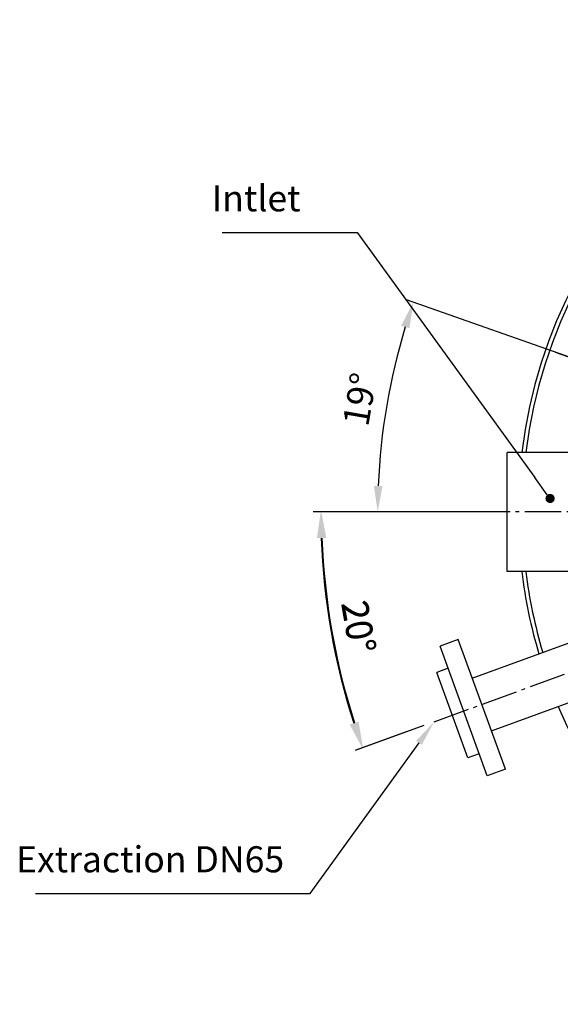
# Model space of a CAD drawing. Extents: x -1913 to 37449, y -8848 to 6615.
# Drawn here: x 16494 to 17220, y 1422 to 2743 of the extents above; entities that cross this region are included whole.
import ezdxf

# ---------------------------------------------------------------- set-up
doc = ezdxf.new("R2010")
doc.units = 0
doc.header["$LTSCALE"] = 5
doc.header["$MEASUREMENT"] = 0
doc.linetypes.add('AM_DIN_G_W050', pattern=[13.75, 9.75, -1.5, 1, -1.5])
doc.layers.get('0').update_dxf_attribs({"linetype": 'CONTINUOUS'})
doc.layers.get('DEFPOINTS').update_dxf_attribs({"linetype": 'CONTINUOUS'})
doc.layers.add('AM_5', color=3, linetype='CONTINUOUS', lineweight=25)
doc.layers.add('AM_7', color=4, linetype='AM_DIN_G_W050', lineweight=25)
doc.layers.add('BEZUGSACHSEN', color=7, linetype='CONTINUOUS')
doc.styles.add('ACISOTS', font='isocp.shx', dxfattribs={"height": 1, "bigfont": 'bigfont.shx'})
doc.styles.get("Standard").update_dxf_attribs({"font": 'SIMPLEX.SHX', "width": 0.8})
doc.dimstyles.new('AM_ISO$2', dxfattribs={"dimscale": 10, "dimtxt": 3.5, "dimasz": 3.5, "dimexe": 1, "dimexo": 1, "dimgap": 1.5, "dimtad": 1, "dimdsep": 46, "dimtxsty": 'Standard', "dimcen": 0, "dimclrd": 256, "dimclre": 256, "dimclrt": 140, "dimadec": 0, "dimazin": 2, "dimtp": 0.1, "dimtm": 0.1, "dimtfac": 0.71, "dimtdec": 3, "dimtmove": 0, "dimatfit": 3, "dimfxl": 1, "dimlwd": -1, "dimlwe": -1, "dimarcsym": 1})

# ---------------------------------------------------------------- blocks, each defined once
blk = doc.blocks.new('*D407')
at = {"layer": 'AM_5', "linetype": 'ByBlock', "transparency": 16777216}
for p, q in [((17123.4, 2082.8), (16887.9, 2082.8)), ((17036.3, 1796.3), (16944.3, 1762.8))]:
    blk.add_line(p, q, dxfattribs=at)
blk.add_arc((17823.4, 2082.8), 925.5, 182.167, 197.833, dxfattribs=at)
at = {"layer": 'AM_5', "transparency": 16777216}
for points in [[(16892.8, 2047.7), (16904.4, 2047.9), (16897.9, 2082.8)], [(16947.9, 1801.3), (16936.9, 1797.5), (16953.7, 1766.2)]]:
    blk.add_solid(points, dxfattribs=at)
at = {"layer": 'DEFPOINTS', "color": 0, "transparency": 16777216}
for p in [(17133.4, 2082.8), (17823.4, 2082.8), (16904.2, 1975.3), (17315, 1897.7), (17045.7, 1799.7)]:
    blk.add_point(p, dxfattribs=at)
at = {"layer": 'AM_5', "color": 140, "transparency": 16777216, "insert": (16944, 1927.7), "char_height": 35, "attachment_point": 5, "rotation": 280}
blk.add_mtext('20°', dxfattribs=at)
blk = doc.blocks.new('*S47401')
at = {"layer": 'AM_5'}
for p, q in [((-98.3, 151.6), (47.8, 353.8)), ((-467.3, 151.6), (-98.3, 151.6))]:
    blk.add_line(p, q, dxfattribs=at)
at = {"layer": 'AM_5', "linetype": 'Continuous'}
blk.add_trace([(51.5, 351.1), (44, 356.5), (68.3, 382.2)], dxfattribs=at)
at = {"layer": 'AM_5', "color": 2, "insert": (-133.3, 169.1), "char_height": 35, "attachment_point": 9, "style": 'ACISOTS'}
blk.add_mtext('Extraction DN65', dxfattribs=at)
blk = doc.blocks.new('*S49403')
at = {"layer": 'AM_5'}
h = blk.add_hatch(color=256, dxfattribs=at)
edge = h.paths.add_edge_path(flags=0)
edge.add_arc((223.8, 681.6), 6.25, 0, 360)
for p, q in [((-216.3, 1038.4), (-35.2, 1038.4)), ((-35.2, 1038.4), (203.2, 709.9))]:
    blk.add_line(p, q, dxfattribs=at)
at = {"layer": 'AM_5', "linetype": 'Continuous'}
blk.add_line((220.1, 686.6), (203.2, 709.9), dxfattribs=at)
at = {"layer": 'AM_5', "color": 2, "insert": (-111.3, 1055.9), "char_height": 35, "attachment_point": 9, "style": 'ACISOTS'}
blk.add_mtext('Intlet', dxfattribs=at)
blk = doc.blocks.new('*D417')
at = {"layer": 'AM_5', "linetype": 'ByBlock', "transparency": 16777216}
for p, q in [((17123.4, 2082.8), (16888.9, 2082.8)), ((17012.8, 1787.7), (16945.2, 1763.2))]:
    blk.add_line(p, q, dxfattribs=at)
blk.add_arc((17823.4, 2082.8), 924.5, 182.1692, 197.8308, dxfattribs=at)
at = {"layer": 'AM_5', "transparency": 16777216}
for points in [[(16893.7, 2047.7), (16905.4, 2047.9), (16898.9, 2082.8)], [(16948.8, 1801.6), (16937.8, 1797.8), (16954.6, 1766.6)]]:
    blk.add_solid(points, dxfattribs=at)
at = {"layer": 'DEFPOINTS', "color": 0, "transparency": 16777216}
for p in [(17133.4, 2082.8), (17823.4, 2082.8), (16905.1, 1975.4), (17315, 1897.7), (17022.1, 1791.1)]:
    blk.add_point(p, dxfattribs=at)
at = {"layer": 'AM_5', "color": 140, "transparency": 16777216, "insert": (16944.9, 1927.9), "char_height": 35, "attachment_point": 5, "rotation": 280}
blk.add_mtext('20°', dxfattribs=at)
blk = doc.blocks.new('*D419')
at = {"layer": 'AM_5', "linetype": 'ByBlock', "transparency": 16777216}
for p, q in [((17276.1, 2275.1), (17013, 2367.6)), ((17123.4, 2082.8), (16964.4, 2082.8))]:
    blk.add_line(p, q, dxfattribs=at)
blk.add_arc((17823.4, 2082.8), 849, 162.9998, 177.6378, dxfattribs=at)
at = {"layer": 'AM_5', "transparency": 16777216}
for points in [[(17005.9, 2332.8), (17017, 2329.2), (17022.4, 2364.3)], [(16980.9, 2117.6), (16969.3, 2117.9), (16974.4, 2082.8)]]:
    blk.add_solid(points, dxfattribs=at)
at = {"layer": 'DEFPOINTS', "color": 0, "transparency": 16777216}
for p in [(17285.6, 2271.8), (17319.2, 2259.9), (16979.8, 2178.2), (17133.4, 2082.8), (17823.4, 2082.8)]:
    blk.add_point(p, dxfattribs=at)
at = {"layer": 'AM_5', "color": 140, "transparency": 16777216, "insert": (16954.8, 2233.1), "char_height": 35, "attachment_point": 5, "rotation": 80.1813}
blk.add_mtext('19°', dxfattribs=at)

msp = doc.modelspace()

# ---------------------------------------------------------------- linework, layer by layer
at = {"color": 7, "linetype": 'Continuous'}
for p, q in [((17101.4, 1859.9), (17297.7, 1931.4)), ((17082.6, 1911.6), (17058.2, 1902.7)), ((17121.5, 1728.9), (17058.2, 1902.7)), ((17145.9, 1737.8), (17082.6, 1911.6)), ((17069, 1873.1), (17053.9, 1867.6)), ((17095.6, 1753), (17053.9, 1867.6)), ((17127.1, 1789.4), (17323.4, 1860.9)), ((17110.7, 1758.5), (17095.6, 1753)), ((17145.9, 1737.8), (17121.5, 1728.9))]:
    msp.add_line(p, q, dxfattribs=at)
for start, end in [(6.9568, 173.0432), (186.9568, 196.7452), (203.2548, 353.0432)]:
    msp.add_arc((17823.4, 2082.8), 660.5, start, end, dxfattribs=at)
at = {"color": 9, "linetype": 'Continuous'}
for start, end in [(7.0159, 172.9841), (187.0159, 196.7177)]:
    msp.add_arc((17823.4, 2082.8), 655, start, end, dxfattribs=at)
at = {"layer": 'AM_7'}
for p, q in [((17212.8, 2297.4), (17365.6, 2243.7)), ((18664.6, 2082.8), (16982.1, 2082.8)), ((17050.4, 1801.4), (17411.2, 1932.8))]:
    msp.add_line(p, q, dxfattribs=at)
at = {"layer": 'BEZUGSACHSEN', "color": 7, "linetype": 'Continuous'}
for p, q in [((17148.4, 2002.8), (17148.4, 2162.8)), ((17260.6, 2162.8), (17148.4, 2162.8)), ((17260.6, 2002.8), (17148.4, 2002.8))]:
    msp.add_line(p, q, dxfattribs=at)

# ---------------------------------------------------------------- block references
at = {"layer": 'AM_5'}
for name in ['*S49403', '*S47401']:
    msp.add_blockref(name, (16982.1, 1419.3), dxfattribs=at)

# ---------------------------------------------------------------- dimensions: what is measured, and where the dimension line sits
dim = msp.add_angular_dim_2l(base=(16979.7711, 2178.2089), line1=((17823.3844, 2082.7755), (17133.3844, 2082.7755)), line2=((17285.5734, 2271.7716), (17319.2227, 2259.9467)), dimstyle='AM_ISO$2', override={"dimdec": 0}, dxfattribs=at)
dim.commit()
dim.dimension.update_dxf_attribs({"geometry": '*D419', "text_midpoint": (16986.8262, 2227.5556), "dimtype": 162})
for base, line2, picture, middle in [((16904.2, 1975.3), ((17045.7, 1799.7), (17315, 1897.7)), '*D407', (16944, 1927.7)), ((16905.1, 1975.4), ((17022.1, 1791.1), (17315, 1897.7)), '*D417', (16944.9, 1927.9))]:
    dim = msp.add_angular_dim_2l(base=base, line1=((17823.4, 2082.8), (17133.4, 2082.8)), line2=line2, dimstyle='AM_ISO$2', override={"dimdec": 0}, dxfattribs=at)
    dim.commit()
    dim.dimension.update_dxf_attribs({"geometry": picture, "text_midpoint": middle})

doc.saveas('drawing.dxf')
